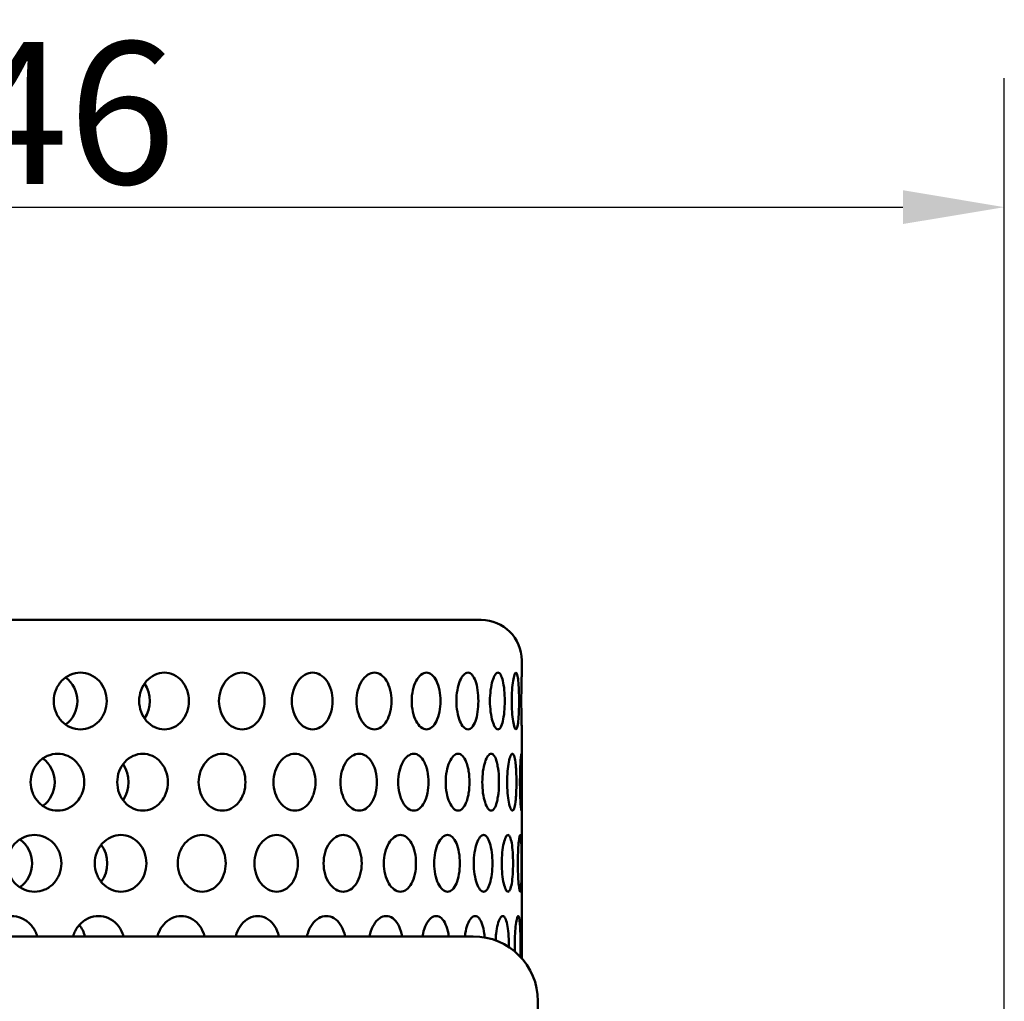
# Model space of a CAD drawing. Units: millimetres. Extents: x 0 to 2100, y 0 to 1485.
# Drawn here: x 526 to 647, y 1176 to 1297 of the extents above; entities that cross this region are included whole.
import ezdxf

# ---------------------------------------------------------------- set-up
doc = ezdxf.new("R2010")
doc.units = ezdxf.units.MM
doc.header["$LTSCALE"] = 5
doc.layers.add('Dimension (ISO)', color=7, linetype='Continuous', lineweight=25)
doc.layers.add('Visible (ISO)', color=7, linetype='Continuous', lineweight=50)
doc.styles.add('Note Text (ISO)', font='tahoma.ttf')
doc.dimstyles.new('Default (ISO)', dxfattribs={"dimscale": 5, "dimtxt": 3.5, "dimasz": 2.5, "dimexe": 3.175, "dimexo": 0.5, "dimgap": 0.5, "dimtad": 1, "dimtoh": 1, "dimrnd": 1e-08, "dimzin": 0, "dimtxsty": 'Note Text (ISO)', "dimcen": 0.09, "dimdle": 8, "dimclrd": 256, "dimclre": 256, "dimclrt": 256, "dimadec": 1, "dimazin": 0, "dimtfac": 0.8, "dimtmove": 0, "dimatfit": 3, "dimfxl": 0, "dimtolj": 1, "dimtzin": 0, "dimlwd": -1, "dimlwe": -1, "dimarcsym": 0})

# ---------------------------------------------------------------- blocks, each defined once
blk = doc.blocks.new('*D6')
at = {"layer": 'Defpoints', "color": 0, "transparency": 16777216}
for p in [(647.28, 1273.83), (647.28, 1155.97), (400.78, 907.97)]:
    blk.add_point(p, dxfattribs=at)
at = {"layer": 'Dimension (ISO)', "transparency": 16777216}
for p, q in [((400.78, 910.47), (400.78, 1289.71)), ((647.28, 1158.47), (647.28, 1289.71)), ((413.28, 1273.83), (634.78, 1273.83))]:
    blk.add_line(p, q, dxfattribs=at)
for points in [[(413.28, 1275.92), (413.28, 1271.75), (400.78, 1273.83)], [(634.78, 1275.92), (634.78, 1271.75), (647.28, 1273.83)]]:
    blk.add_solid(points, dxfattribs=at)
at = {"layer": 'Dimension (ISO)', "transparency": 16777216, "insert": (505.36, 1285.45), "char_height": 17.5, "attachment_point": 4, "style": 'Note Text (ISO)'}
blk.add_mtext('\\A1;246', dxfattribs=at)

msp = doc.modelspace()

# ---------------------------------------------------------------- linework, layer by layer
at = {"layer": 'Visible (ISO)'}
for p, q in [((421.78, 1222.97), (582.78, 1222.97)), ((587.78, 1216.45), (587.78, 1217.97)), ((587.78, 1205.29), (587.78, 1209.49)), ((587.78, 1185.1), (587.78, 1200.65)), ((581.23, 1183.97), (423.33, 1183.97)), ((581.23, 1183.97), (581.78, 1183.97)), ((589.78, 1165.97), (589.78, 1175.97))]:
    msp.add_line(p, q, dxfattribs=at)
for centre, radius in [((582.78, 1217.97), 5), ((581.78, 1175.97), 8)]:
    msp.add_arc(centre, radius, 0, 90, dxfattribs=at)
for centre, ratio, start_param, end_param in [((529.73, 1212.97), 0.93157, 0.589915, 2.551677), ((538.86, 1212.97), 0.8748, 0.907001, 2.234592), ((526.94, 1202.97), 0.93157, 0.581905, 2.559688), ((536.24, 1202.97), 0.8748, 0.888366, 2.253227), ((524.14, 1192.97), 0.93157, 0.567157, 2.574435), ((533.61, 1192.97), 0.8748, 0.857926, 2.283667), ((530.99, 1182.97), 0.8748, 1.860548, 2.324516)]:
    msp.add_ellipse(centre, major_axis=(0, -3.5), ratio=ratio, start_param=start_param, end_param=end_param, dxfattribs=at)
for points, knots in [([(533.37, 1209.47), (532.96, 1209.47), (532.52, 1209.56), (531.71, 1209.91), (531.34, 1210.18), (530.76, 1210.81), (530.5, 1211.2), (530.16, 1212.06), (530.08, 1212.53), (530.08, 1212.97), (530.08, 1213.41), (530.16, 1213.88), (530.5, 1214.74), (530.76, 1215.13), (531.34, 1215.75), (531.71, 1216.02), (532.52, 1216.38), (532.96, 1216.47), (533.37, 1216.47)], [1.582274, 1.582274, 1.582274, 1.582274, 1.71413, 1.71413, 1.845986, 1.845986, 1.977842, 1.977842, 2.109698, 2.109698, 2.109698, 2.241554, 2.241554, 2.373411, 2.373411, 2.505267, 2.505267, 2.637123, 2.637123, 2.637123, 2.637123]), ([(533.37, 1216.47), (533.78, 1216.47), (534.21, 1216.38), (535.01, 1216.02), (535.37, 1215.75), (535.95, 1215.13), (536.19, 1214.74), (536.52, 1213.88), (536.6, 1213.41), (536.6, 1212.53), (536.52, 1212.06), (536.19, 1211.2), (535.95, 1210.81), (535.37, 1210.18), (535.01, 1209.91), (534.21, 1209.56), (533.78, 1209.47), (533.37, 1209.47)], [0.527425, 0.527425, 0.527425, 0.527425, 0.659281, 0.659281, 0.791137, 0.791137, 0.922993, 0.922993, 1.054849, 1.054849, 1.186705, 1.186705, 1.318561, 1.318561, 1.450418, 1.450418, 1.582274, 1.582274, 1.582274, 1.582274]), ([(543.71, 1209.47), (543.32, 1209.47), (542.91, 1209.56), (542.15, 1209.91), (541.8, 1210.18), (541.25, 1210.81), (541.01, 1211.2), (540.69, 1212.06), (540.61, 1212.53), (540.61, 1212.97), (540.61, 1213.41), (540.69, 1213.88), (541.01, 1214.74), (541.25, 1215.13), (541.8, 1215.75), (542.15, 1216.02), (542.91, 1216.38), (543.32, 1216.47), (543.71, 1216.47)], [1.582274, 1.582274, 1.582274, 1.582274, 1.71413, 1.71413, 1.845986, 1.845986, 1.977842, 1.977842, 2.109698, 2.109698, 2.109698, 2.241554, 2.241554, 2.373411, 2.373411, 2.505267, 2.505267, 2.637123, 2.637123, 2.637123, 2.637123]), ([(543.71, 1216.47), (544.09, 1216.47), (544.5, 1216.38), (545.25, 1216.02), (545.59, 1215.75), (546.12, 1215.13), (546.35, 1214.74), (546.66, 1213.88), (546.73, 1213.41), (546.73, 1212.53), (546.66, 1212.06), (546.35, 1211.2), (546.12, 1210.81), (545.59, 1210.18), (545.25, 1209.91), (544.5, 1209.56), (544.09, 1209.47), (543.71, 1209.47)], [0.527425, 0.527425, 0.527425, 0.527425, 0.659281, 0.659281, 0.791137, 0.791137, 0.922993, 0.922993, 1.054849, 1.054849, 1.186705, 1.186705, 1.318561, 1.318561, 1.450418, 1.450418, 1.582274, 1.582274, 1.582274, 1.582274]), ([(553.3, 1209.47), (552.95, 1209.47), (552.57, 1209.56), (551.87, 1209.91), (551.55, 1210.18), (551.04, 1210.81), (550.82, 1211.2), (550.53, 1212.06), (550.45, 1212.53), (550.45, 1212.97), (550.45, 1213.41), (550.53, 1213.88), (550.82, 1214.74), (551.04, 1215.13), (551.55, 1215.75), (551.87, 1216.02), (552.57, 1216.38), (552.95, 1216.47), (553.3, 1216.47)], [1.582274, 1.582274, 1.582274, 1.582274, 1.71413, 1.71413, 1.845986, 1.845986, 1.977842, 1.977842, 2.109698, 2.109698, 2.109698, 2.241554, 2.241554, 2.373411, 2.373411, 2.505267, 2.505267, 2.637123, 2.637123, 2.637123, 2.637123]), ([(553.3, 1216.47), (553.66, 1216.47), (554.03, 1216.38), (554.72, 1216.02), (555.03, 1215.75), (555.51, 1215.13), (555.72, 1214.74), (556, 1213.88), (556.07, 1213.41), (556.07, 1212.53), (556, 1212.06), (555.72, 1211.2), (555.51, 1210.81), (555.03, 1210.18), (554.72, 1209.91), (554.03, 1209.56), (553.66, 1209.47), (553.3, 1209.47)], [0.527425, 0.527425, 0.527425, 0.527425, 0.659281, 0.659281, 0.791137, 0.791137, 0.922993, 0.922993, 1.054849, 1.054849, 1.186705, 1.186705, 1.318561, 1.318561, 1.450418, 1.450418, 1.582274, 1.582274, 1.582274, 1.582274]), ([(561.99, 1209.47), (561.68, 1209.47), (561.34, 1209.56), (560.71, 1209.91), (560.43, 1210.18), (559.97, 1210.81), (559.77, 1211.2), (559.5, 1212.06), (559.44, 1212.53), (559.44, 1212.97), (559.44, 1213.41), (559.5, 1213.88), (559.77, 1214.74), (559.97, 1215.13), (560.43, 1215.75), (560.71, 1216.02), (561.34, 1216.38), (561.68, 1216.47), (561.99, 1216.47)], [1.582274, 1.582274, 1.582274, 1.582274, 1.71413, 1.71413, 1.845986, 1.845986, 1.977842, 1.977842, 2.109698, 2.109698, 2.109698, 2.241554, 2.241554, 2.373411, 2.373411, 2.505267, 2.505267, 2.637123, 2.637123, 2.637123, 2.637123]), ([(561.99, 1216.47), (562.31, 1216.47), (562.64, 1216.38), (563.25, 1216.02), (563.52, 1215.75), (563.96, 1215.13), (564.14, 1214.74), (564.39, 1213.88), (564.45, 1213.41), (564.45, 1212.53), (564.39, 1212.06), (564.14, 1211.2), (563.96, 1210.81), (563.52, 1210.18), (563.25, 1209.91), (562.64, 1209.56), (562.31, 1209.47), (561.99, 1209.47)], [0.527425, 0.527425, 0.527425, 0.527425, 0.659281, 0.659281, 0.791137, 0.791137, 0.922993, 0.922993, 1.054849, 1.054849, 1.186705, 1.186705, 1.318561, 1.318561, 1.450418, 1.450418, 1.582274, 1.582274, 1.582274, 1.582274]), ([(569.62, 1209.47), (569.35, 1209.47), (569.05, 1209.56), (568.51, 1209.91), (568.26, 1210.18), (567.87, 1210.81), (567.69, 1211.2), (567.46, 1212.06), (567.4, 1212.53), (567.4, 1212.97), (567.4, 1213.41), (567.46, 1213.88), (567.69, 1214.74), (567.87, 1215.13), (568.26, 1215.75), (568.51, 1216.02), (569.05, 1216.38), (569.35, 1216.47), (569.62, 1216.47)], [1.582274, 1.582274, 1.582274, 1.582274, 1.71413, 1.71413, 1.845986, 1.845986, 1.977842, 1.977842, 2.109698, 2.109698, 2.109698, 2.241554, 2.241554, 2.373411, 2.373411, 2.505267, 2.505267, 2.637123, 2.637123, 2.637123, 2.637123]), ([(569.62, 1216.47), (569.89, 1216.47), (570.17, 1216.38), (570.7, 1216.02), (570.93, 1215.75), (571.3, 1215.13), (571.46, 1214.74), (571.67, 1213.88), (571.72, 1213.41), (571.72, 1212.53), (571.67, 1212.06), (571.46, 1211.2), (571.3, 1210.81), (570.93, 1210.18), (570.7, 1209.91), (570.17, 1209.56), (569.89, 1209.47), (569.62, 1209.47)], [0.527425, 0.527425, 0.527425, 0.527425, 0.659281, 0.659281, 0.791137, 0.791137, 0.922993, 0.922993, 1.054849, 1.054849, 1.186705, 1.186705, 1.318561, 1.318561, 1.450418, 1.450418, 1.582274, 1.582274, 1.582274, 1.582274]), ([(576.04, 1209.47), (575.82, 1209.47), (575.58, 1209.56), (575.13, 1209.91), (574.92, 1210.18), (574.59, 1210.81), (574.45, 1211.2), (574.26, 1212.06), (574.21, 1212.53), (574.21, 1212.97), (574.21, 1213.41), (574.26, 1213.88), (574.45, 1214.74), (574.59, 1215.13), (574.92, 1215.75), (575.13, 1216.02), (575.58, 1216.38), (575.82, 1216.47), (576.04, 1216.47)], [1.582274, 1.582274, 1.582274, 1.582274, 1.71413, 1.71413, 1.845986, 1.845986, 1.977842, 1.977842, 2.109698, 2.109698, 2.109698, 2.241554, 2.241554, 2.373411, 2.373411, 2.505267, 2.505267, 2.637123, 2.637123, 2.637123, 2.637123]), ([(576.04, 1216.47), (576.26, 1216.47), (576.5, 1216.38), (576.92, 1216.02), (577.11, 1215.75), (577.41, 1215.13), (577.54, 1214.74), (577.71, 1213.88), (577.75, 1213.41), (577.75, 1212.53), (577.71, 1212.06), (577.54, 1211.2), (577.41, 1210.81), (577.11, 1210.18), (576.92, 1209.91), (576.5, 1209.56), (576.26, 1209.47), (576.04, 1209.47)], [0.527425, 0.527425, 0.527425, 0.527425, 0.659281, 0.659281, 0.791137, 0.791137, 0.922993, 0.922993, 1.054849, 1.054849, 1.186705, 1.186705, 1.318561, 1.318561, 1.450418, 1.450418, 1.582274, 1.582274, 1.582274, 1.582274]), ([(581.15, 1209.47), (580.98, 1209.47), (580.79, 1209.56), (580.45, 1209.91), (580.28, 1210.18), (580.03, 1210.81), (579.92, 1211.2), (579.76, 1212.06), (579.73, 1212.53), (579.73, 1212.97), (579.73, 1213.41), (579.76, 1213.88), (579.92, 1214.74), (580.03, 1215.13), (580.28, 1215.75), (580.45, 1216.02), (580.79, 1216.38), (580.98, 1216.47), (581.15, 1216.47)], [1.582274, 1.582274, 1.582274, 1.582274, 1.71413, 1.71413, 1.845986, 1.845986, 1.977842, 1.977842, 2.109698, 2.109698, 2.109698, 2.241554, 2.241554, 2.373411, 2.373411, 2.505267, 2.505267, 2.637123, 2.637123, 2.637123, 2.637123]), ([(581.15, 1216.47), (581.32, 1216.47), (581.49, 1216.38), (581.81, 1216.02), (581.96, 1215.75), (582.18, 1215.13), (582.28, 1214.74), (582.4, 1213.88), (582.43, 1213.41), (582.43, 1212.53), (582.4, 1212.06), (582.28, 1211.2), (582.18, 1210.81), (581.96, 1210.18), (581.81, 1209.91), (581.49, 1209.56), (581.32, 1209.47), (581.15, 1209.47)], [0.527425, 0.527425, 0.527425, 0.527425, 0.659281, 0.659281, 0.791137, 0.791137, 0.922993, 0.922993, 1.054849, 1.054849, 1.186705, 1.186705, 1.318561, 1.318561, 1.450418, 1.450418, 1.582274, 1.582274, 1.582274, 1.582274]), ([(584.84, 1209.47), (584.73, 1209.47), (584.6, 1209.56), (584.37, 1209.91), (584.26, 1210.18), (584.08, 1210.81), (584, 1211.2), (583.89, 1212.06), (583.86, 1212.53), (583.86, 1212.97), (583.86, 1213.41), (583.89, 1213.88), (584, 1214.74), (584.08, 1215.13), (584.26, 1215.75), (584.37, 1216.02), (584.6, 1216.38), (584.73, 1216.47), (584.84, 1216.47)], [1.582274, 1.582274, 1.582274, 1.582274, 1.71413, 1.71413, 1.845986, 1.845986, 1.977842, 1.977842, 2.109698, 2.109698, 2.109698, 2.241554, 2.241554, 2.373411, 2.373411, 2.505267, 2.505267, 2.637123, 2.637123, 2.637123, 2.637123]), ([(584.84, 1216.47), (584.96, 1216.47), (585.08, 1216.38), (585.29, 1216.02), (585.38, 1215.75), (585.52, 1215.13), (585.59, 1214.74), (585.66, 1213.88), (585.68, 1213.41), (585.68, 1212.53), (585.66, 1212.06), (585.59, 1211.2), (585.52, 1210.81), (585.38, 1210.18), (585.29, 1209.91), (585.08, 1209.56), (584.96, 1209.47), (584.84, 1209.47)], [0.527425, 0.527425, 0.527425, 0.527425, 0.659281, 0.659281, 0.791137, 0.791137, 0.922993, 0.922993, 1.054849, 1.054849, 1.186705, 1.186705, 1.318561, 1.318561, 1.450418, 1.450418, 1.582274, 1.582274, 1.582274, 1.582274]), ([(587.07, 1209.47), (587.01, 1209.47), (586.95, 1209.56), (586.82, 1209.91), (586.76, 1210.18), (586.67, 1210.81), (586.62, 1211.2), (586.56, 1212.06), (586.55, 1212.53), (586.55, 1212.97), (586.55, 1213.41), (586.56, 1213.88), (586.62, 1214.74), (586.67, 1215.13), (586.76, 1215.75), (586.82, 1216.02), (586.95, 1216.38), (587.01, 1216.47), (587.07, 1216.47)], [1.582274, 1.582274, 1.582274, 1.582274, 1.71413, 1.71413, 1.845986, 1.845986, 1.977842, 1.977842, 2.109698, 2.109698, 2.109698, 2.241554, 2.241554, 2.373411, 2.373411, 2.505267, 2.505267, 2.637123, 2.637123, 2.637123, 2.637123]), ([(587.07, 1216.47), (587.13, 1216.47), (587.18, 1216.38), (587.28, 1216.02), (587.32, 1215.75), (587.38, 1215.13), (587.41, 1214.74), (587.44, 1213.88), (587.45, 1213.41), (587.45, 1212.53), (587.44, 1212.06), (587.41, 1211.2), (587.38, 1210.81), (587.32, 1210.18), (587.28, 1209.91), (587.18, 1209.56), (587.13, 1209.47), (587.07, 1209.47)], [0.527425, 0.527425, 0.527425, 0.527425, 0.659281, 0.659281, 0.791137, 0.791137, 0.922993, 0.922993, 1.054849, 1.054849, 1.186705, 1.186705, 1.318561, 1.318561, 1.450418, 1.450418, 1.582274, 1.582274, 1.582274, 1.582274]), ([(587.78, 1209.49), (587.78, 1209.53), (587.78, 1209.61), (587.77, 1209.91), (587.76, 1210.18), (587.75, 1210.81), (587.74, 1211.2), (587.73, 1212.06), (587.72, 1212.53), (587.72, 1212.97), (587.72, 1213.41), (587.73, 1213.88), (587.74, 1214.74), (587.75, 1215.13), (587.76, 1215.75), (587.77, 1216.02), (587.78, 1216.33), (587.78, 1216.41), (587.78, 1216.45)], [1.6198097, 1.6198097, 1.6198097, 1.6198097, 1.7141299, 1.7141299, 1.845986, 1.845986, 1.9778422, 1.9778422, 2.1096983, 2.1096983, 2.1096983, 2.2415545, 2.2415545, 2.3734106, 2.3734106, 2.5052668, 2.5052668, 2.599587, 2.599587, 2.599587, 2.599587]), ([(533.37, 1201.17), (533.23, 1200.92), (533.06, 1200.69), (532.59, 1200.18), (532.22, 1199.91), (531.41, 1199.56), (530.97, 1199.47), (530.14, 1199.47), (529.69, 1199.56), (528.87, 1199.91), (528.5, 1200.18), (527.91, 1200.81), (527.65, 1201.2), (527.31, 1202.06), (527.22, 1202.53), (527.22, 1202.97), (527.22, 1203.41), (527.31, 1203.88), (527.65, 1204.74), (527.91, 1205.13), (528.5, 1205.75), (528.87, 1206.02), (529.69, 1206.38), (530.14, 1206.47), (530.97, 1206.47), (531.41, 1206.38), (532.22, 1206.02), (532.59, 1205.75), (533.06, 1205.25), (533.23, 1205.02), (533.37, 1204.77)], [1.23603, 1.23603, 1.23603, 1.23603, 1.318864, 1.318864, 1.450732, 1.450732, 1.5826, 1.5826, 1.714616, 1.714616, 1.846631, 1.846631, 1.97849, 1.97849, 2.11035, 2.11035, 2.11035, 2.242209, 2.242209, 2.374068, 2.374068, 2.506084, 2.506084, 2.638099, 2.638099, 2.769967, 2.769967, 2.901835, 2.901835, 2.98467, 2.98467, 2.98467, 2.98467]), ([(543.71, 1201.17), (543.57, 1200.92), (543.42, 1200.69), (542.97, 1200.18), (542.63, 1199.91), (541.86, 1199.56), (541.45, 1199.47), (540.66, 1199.47), (540.24, 1199.56), (539.47, 1199.91), (539.11, 1200.18), (538.55, 1200.81), (538.3, 1201.2), (537.98, 1202.06), (537.9, 1202.53), (537.9, 1202.97), (537.9, 1203.41), (537.98, 1203.88), (538.3, 1204.74), (538.55, 1205.13), (539.11, 1205.75), (539.47, 1206.02), (540.24, 1206.38), (540.66, 1206.47), (541.45, 1206.47), (541.86, 1206.38), (542.63, 1206.02), (542.97, 1205.75), (543.42, 1205.25), (543.57, 1205.02), (543.71, 1204.77)], [1.23603, 1.23603, 1.23603, 1.23603, 1.318864, 1.318864, 1.450732, 1.450732, 1.5826, 1.5826, 1.714616, 1.714616, 1.846631, 1.846631, 1.97849, 1.97849, 2.11035, 2.11035, 2.11035, 2.242209, 2.242209, 2.374068, 2.374068, 2.506084, 2.506084, 2.638099, 2.638099, 2.769967, 2.769967, 2.901835, 2.901835, 2.98467, 2.98467, 2.98467, 2.98467]), ([(553.3, 1201.17), (553.18, 1200.92), (553.04, 1200.69), (552.63, 1200.18), (552.31, 1199.91), (551.61, 1199.56), (551.23, 1199.47), (550.5, 1199.47), (550.12, 1199.56), (549.4, 1199.91), (549.07, 1200.18), (548.55, 1200.81), (548.32, 1201.2), (548.02, 1202.06), (547.94, 1202.53), (547.94, 1202.97), (547.94, 1203.41), (548.02, 1203.88), (548.32, 1204.74), (548.55, 1205.13), (549.07, 1205.75), (549.4, 1206.02), (550.12, 1206.38), (550.5, 1206.47), (551.23, 1206.47), (551.61, 1206.38), (552.31, 1206.02), (552.63, 1205.75), (553.04, 1205.25), (553.18, 1205.02), (553.3, 1204.77)], [1.23603, 1.23603, 1.23603, 1.23603, 1.318864, 1.318864, 1.450732, 1.450732, 1.5826, 1.5826, 1.714616, 1.714616, 1.846631, 1.846631, 1.97849, 1.97849, 2.11035, 2.11035, 2.11035, 2.242209, 2.242209, 2.374068, 2.374068, 2.506084, 2.506084, 2.638099, 2.638099, 2.769967, 2.769967, 2.901835, 2.901835, 2.98467, 2.98467, 2.98467, 2.98467]), ([(561.99, 1201.17), (561.89, 1200.92), (561.76, 1200.69), (561.39, 1200.18), (561.11, 1199.91), (560.48, 1199.56), (560.14, 1199.47), (559.48, 1199.47), (559.13, 1199.56), (558.49, 1199.91), (558.19, 1200.18), (557.72, 1200.81), (557.51, 1201.2), (557.24, 1202.06), (557.17, 1202.53), (557.17, 1202.97), (557.17, 1203.41), (557.24, 1203.88), (557.51, 1204.74), (557.72, 1205.13), (558.19, 1205.75), (558.49, 1206.02), (559.13, 1206.38), (559.48, 1206.47), (560.14, 1206.47), (560.48, 1206.38), (561.11, 1206.02), (561.39, 1205.75), (561.76, 1205.25), (561.89, 1205.02), (561.99, 1204.77)], [1.23603, 1.23603, 1.23603, 1.23603, 1.318864, 1.318864, 1.450732, 1.450732, 1.5826, 1.5826, 1.714616, 1.714616, 1.846631, 1.846631, 1.97849, 1.97849, 2.11035, 2.11035, 2.11035, 2.242209, 2.242209, 2.374068, 2.374068, 2.506084, 2.506084, 2.638099, 2.638099, 2.769967, 2.769967, 2.901835, 2.901835, 2.98467, 2.98467, 2.98467, 2.98467]), ([(569.62, 1201.17), (569.53, 1200.92), (569.41, 1200.69), (569.1, 1200.18), (568.85, 1199.91), (568.31, 1199.56), (568.01, 1199.47), (567.44, 1199.47), (567.14, 1199.56), (566.57, 1199.91), (566.31, 1200.18), (565.9, 1200.81), (565.72, 1201.2), (565.48, 1202.06), (565.42, 1202.53), (565.42, 1202.97), (565.42, 1203.41), (565.48, 1203.88), (565.72, 1204.74), (565.9, 1205.13), (566.31, 1205.75), (566.57, 1206.02), (567.14, 1206.38), (567.44, 1206.47), (568.01, 1206.47), (568.31, 1206.38), (568.85, 1206.02), (569.1, 1205.75), (569.41, 1205.25), (569.53, 1205.02), (569.62, 1204.77)], [1.23603, 1.23603, 1.23603, 1.23603, 1.318864, 1.318864, 1.450732, 1.450732, 1.5826, 1.5826, 1.714616, 1.714616, 1.846631, 1.846631, 1.97849, 1.97849, 2.11035, 2.11035, 2.11035, 2.242209, 2.242209, 2.374068, 2.374068, 2.506084, 2.506084, 2.638099, 2.638099, 2.769967, 2.769967, 2.901835, 2.901835, 2.98467, 2.98467, 2.98467, 2.98467]), ([(576.04, 1201.17), (575.96, 1200.92), (575.87, 1200.69), (575.61, 1200.18), (575.41, 1199.91), (574.96, 1199.56), (574.71, 1199.47), (574.24, 1199.47), (573.99, 1199.56), (573.51, 1199.91), (573.29, 1200.18), (572.94, 1200.81), (572.79, 1201.2), (572.59, 1202.06), (572.54, 1202.53), (572.54, 1202.97), (572.54, 1203.41), (572.59, 1203.88), (572.79, 1204.74), (572.94, 1205.13), (573.29, 1205.75), (573.51, 1206.02), (573.99, 1206.38), (574.24, 1206.47), (574.71, 1206.47), (574.96, 1206.38), (575.41, 1206.02), (575.61, 1205.75), (575.87, 1205.25), (575.96, 1205.02), (576.04, 1204.77)], [1.23603, 1.23603, 1.23603, 1.23603, 1.318864, 1.318864, 1.450732, 1.450732, 1.5826, 1.5826, 1.714616, 1.714616, 1.846631, 1.846631, 1.97849, 1.97849, 2.11035, 2.11035, 2.11035, 2.242255, 2.242255, 2.374161, 2.374161, 2.50613, 2.50613, 2.638099, 2.638099, 2.769971, 2.769971, 2.901843, 2.901843, 2.98467, 2.98467, 2.98467, 2.98467]), ([(581.15, 1201.17), (581.09, 1200.92), (581.02, 1200.69), (580.82, 1200.18), (580.66, 1199.91), (580.31, 1199.56), (580.12, 1199.47), (579.75, 1199.47), (579.55, 1199.56), (579.18, 1199.91), (579.01, 1200.18), (578.73, 1200.81), (578.61, 1201.2), (578.45, 1202.06), (578.41, 1202.53), (578.41, 1202.97), (578.41, 1203.41), (578.45, 1203.88), (578.61, 1204.74), (578.73, 1205.13), (579.01, 1205.75), (579.18, 1206.02), (579.55, 1206.38), (579.75, 1206.47), (580.12, 1206.47), (580.31, 1206.38), (580.66, 1206.02), (580.82, 1205.75), (581.02, 1205.25), (581.09, 1205.02), (581.15, 1204.77)], [1.23603, 1.23603, 1.23603, 1.23603, 1.318864, 1.318864, 1.450732, 1.450732, 1.5826, 1.5826, 1.714616, 1.714616, 1.846631, 1.846631, 1.97849, 1.97849, 2.11035, 2.11035, 2.11035, 2.242209, 2.242209, 2.374068, 2.374068, 2.506084, 2.506084, 2.638099, 2.638099, 2.769967, 2.769967, 2.901835, 2.901835, 2.98467, 2.98467, 2.98467, 2.98467]), ([(584.84, 1201.17), (584.8, 1200.92), (584.76, 1200.69), (584.62, 1200.18), (584.52, 1199.91), (584.28, 1199.56), (584.14, 1199.47), (583.88, 1199.47), (583.74, 1199.56), (583.48, 1199.91), (583.35, 1200.18), (583.15, 1200.81), (583.06, 1201.2), (582.94, 1202.06), (582.92, 1202.53), (582.92, 1202.97), (582.92, 1203.41), (582.94, 1203.88), (583.06, 1204.74), (583.15, 1205.13), (583.35, 1205.75), (583.48, 1206.02), (583.74, 1206.38), (583.88, 1206.47), (584.14, 1206.47), (584.28, 1206.38), (584.52, 1206.02), (584.62, 1205.75), (584.76, 1205.25), (584.8, 1205.02), (584.84, 1204.77)], [1.23603, 1.23603, 1.23603, 1.23603, 1.318864, 1.318864, 1.450732, 1.450732, 1.5826, 1.5826, 1.714616, 1.714616, 1.846631, 1.846631, 1.97849, 1.97849, 2.11035, 2.11035, 2.11035, 2.242209, 2.242209, 2.374068, 2.374068, 2.506084, 2.506084, 2.638099, 2.638099, 2.769967, 2.769967, 2.901835, 2.901835, 2.98467, 2.98467, 2.98467, 2.98467]), ([(587.07, 1201.17), (587.05, 1200.92), (587.03, 1200.69), (586.96, 1200.18), (586.9, 1199.91), (586.77, 1199.56), (586.7, 1199.47), (586.56, 1199.47), (586.48, 1199.56), (586.32, 1199.91), (586.25, 1200.18), (586.13, 1200.81), (586.08, 1201.2), (586, 1202.06), (585.99, 1202.53), (585.99, 1202.97), (585.99, 1203.41), (586, 1203.88), (586.08, 1204.74), (586.13, 1205.13), (586.25, 1205.75), (586.32, 1206.02), (586.48, 1206.38), (586.56, 1206.47), (586.7, 1206.47), (586.77, 1206.38), (586.9, 1206.02), (586.96, 1205.75), (587.03, 1205.25), (587.05, 1205.02), (587.07, 1204.77)], [1.23603, 1.23603, 1.23603, 1.23603, 1.318864, 1.318864, 1.450732, 1.450732, 1.5826, 1.5826, 1.714616, 1.714616, 1.846631, 1.846631, 1.97849, 1.97849, 2.11035, 2.11035, 2.11035, 2.242209, 2.242209, 2.374068, 2.374068, 2.506084, 2.506084, 2.638099, 2.638099, 2.769967, 2.769967, 2.901835, 2.901835, 2.98467, 2.98467, 2.98467, 2.98467]), ([(587.78, 1201.17), (587.78, 1200.92), (587.78, 1200.69), (587.78, 1200.18), (587.78, 1199.91), (587.77, 1199.56), (587.76, 1199.47), (587.73, 1199.47), (587.71, 1199.56), (587.67, 1199.91), (587.65, 1200.18), (587.61, 1200.81), (587.59, 1201.2), (587.57, 1202.06), (587.56, 1202.53), (587.56, 1202.97), (587.56, 1203.41), (587.57, 1203.88), (587.59, 1204.74), (587.61, 1205.13), (587.65, 1205.75), (587.67, 1206.02), (587.71, 1206.38), (587.73, 1206.47), (587.76, 1206.47), (587.77, 1206.38), (587.78, 1206.02), (587.78, 1205.75), (587.78, 1205.25), (587.78, 1205.02), (587.78, 1204.77)], [1.23603, 1.23603, 1.23603, 1.23603, 1.318864, 1.318864, 1.450732, 1.450732, 1.5826, 1.5826, 1.714616, 1.714616, 1.846631, 1.846631, 1.97849, 1.97849, 2.11035, 2.11035, 2.11035, 2.242209, 2.242209, 2.374068, 2.374068, 2.506084, 2.506084, 2.638099, 2.638099, 2.769967, 2.769967, 2.901835, 2.901835, 2.98467, 2.98467, 2.98467, 2.98467]), ([(533.37, 1204.77), (533.45, 1204.62), (533.52, 1204.47), (533.75, 1203.88), (533.83, 1203.41), (533.83, 1202.53), (533.75, 1202.06), (533.52, 1201.47), (533.45, 1201.31), (533.37, 1201.17)], [0.8743202, 0.8743202, 0.8743202, 0.8743202, 0.9233303, 0.9233303, 1.0551749, 1.0551749, 1.1870195, 1.1870195, 1.2360296, 1.2360296, 1.2360296, 1.2360296]), ([(543.71, 1204.77), (543.78, 1204.62), (543.85, 1204.47), (544.07, 1203.88), (544.14, 1203.41), (544.14, 1202.53), (544.07, 1202.06), (543.85, 1201.47), (543.78, 1201.31), (543.71, 1201.17)], [0.8743202, 0.8743202, 0.8743202, 0.8743202, 0.9233303, 0.9233303, 1.0551749, 1.0551749, 1.1870195, 1.1870195, 1.2360296, 1.2360296, 1.2360296, 1.2360296]), ([(553.3, 1204.77), (553.38, 1204.62), (553.44, 1204.47), (553.64, 1203.88), (553.71, 1203.41), (553.71, 1202.53), (553.64, 1202.06), (553.44, 1201.47), (553.38, 1201.31), (553.3, 1201.17)], [0.8743202, 0.8743202, 0.8743202, 0.8743202, 0.9233303, 0.9233303, 1.0551749, 1.0551749, 1.1870195, 1.1870195, 1.2360296, 1.2360296, 1.2360296, 1.2360296]), ([(561.99, 1204.77), (562.06, 1204.62), (562.11, 1204.47), (562.29, 1203.88), (562.35, 1203.41), (562.35, 1202.53), (562.29, 1202.06), (562.11, 1201.47), (562.06, 1201.31), (561.99, 1201.17)], [0.8743202, 0.8743202, 0.8743202, 0.8743202, 0.9233303, 0.9233303, 1.0551749, 1.0551749, 1.1870195, 1.1870195, 1.2360296, 1.2360296, 1.2360296, 1.2360296]), ([(569.62, 1204.77), (569.67, 1204.62), (569.72, 1204.47), (569.87, 1203.88), (569.92, 1203.41), (569.92, 1202.53), (569.87, 1202.06), (569.72, 1201.47), (569.67, 1201.31), (569.62, 1201.17)], [0.8743202, 0.8743202, 0.8743202, 0.8743202, 0.9233303, 0.9233303, 1.0551749, 1.0551749, 1.1870195, 1.1870195, 1.2360296, 1.2360296, 1.2360296, 1.2360296]), ([(576.04, 1204.77), (576.08, 1204.62), (576.12, 1204.47), (576.25, 1203.88), (576.29, 1203.41), (576.29, 1202.53), (576.25, 1202.06), (576.12, 1201.47), (576.08, 1201.31), (576.04, 1201.17)], [0.8743205, 0.8743205, 0.8743205, 0.8743205, 0.9233339, 0.9233339, 1.0551749, 1.0551749, 1.1870195, 1.1870195, 1.2360296, 1.2360296, 1.2360296, 1.2360296]), ([(581.15, 1204.77), (581.18, 1204.62), (581.21, 1204.47), (581.3, 1203.88), (581.34, 1203.41), (581.34, 1202.53), (581.3, 1202.06), (581.21, 1201.47), (581.18, 1201.31), (581.15, 1201.17)], [0.8743202, 0.8743202, 0.8743202, 0.8743202, 0.9233303, 0.9233303, 1.0551749, 1.0551749, 1.1870195, 1.1870195, 1.2360296, 1.2360296, 1.2360296, 1.2360296]), ([(584.84, 1204.77), (584.87, 1204.62), (584.89, 1204.47), (584.95, 1203.88), (584.97, 1203.41), (584.97, 1202.53), (584.95, 1202.06), (584.89, 1201.47), (584.87, 1201.31), (584.84, 1201.17)], [0.8743202, 0.8743202, 0.8743202, 0.8743202, 0.9233303, 0.9233303, 1.0551749, 1.0551749, 1.1870195, 1.1870195, 1.2360296, 1.2360296, 1.2360296, 1.2360296]), ([(587.07, 1204.77), (587.08, 1204.62), (587.09, 1204.47), (587.12, 1203.88), (587.13, 1203.41), (587.13, 1202.53), (587.12, 1202.06), (587.09, 1201.47), (587.08, 1201.31), (587.07, 1201.17)], [0.8743202, 0.8743202, 0.8743202, 0.8743202, 0.9233303, 0.9233303, 1.0551749, 1.0551749, 1.1870195, 1.1870195, 1.2360296, 1.2360296, 1.2360296, 1.2360296]), ([(587.78, 1204.77), (587.78, 1204.62), (587.78, 1204.47), (587.78, 1203.88), (587.78, 1203.41), (587.78, 1202.53), (587.78, 1202.06), (587.78, 1201.47), (587.78, 1201.31), (587.78, 1201.17)], [0.8743202, 0.8743202, 0.8743202, 0.8743202, 0.9233303, 0.9233303, 1.0551749, 1.0551749, 1.1870195, 1.1870195, 1.2360296, 1.2360296, 1.2360296, 1.2360296]), ([(524.32, 1192.97), (524.32, 1193.41), (524.41, 1193.88), (524.76, 1194.74), (525.02, 1195.13), (525.62, 1195.75), (526, 1196.02), (526.83, 1196.38), (527.28, 1196.47), (528.12, 1196.47), (528.57, 1196.38), (529.39, 1196.02), (529.76, 1195.75), (530.35, 1195.13), (530.6, 1194.74), (530.94, 1193.88), (531.02, 1193.41), (531.02, 1192.53), (530.94, 1192.06), (530.6, 1191.2), (530.35, 1190.81), (529.76, 1190.18), (529.39, 1189.91), (528.57, 1189.56), (528.12, 1189.47), (527.28, 1189.47), (526.83, 1189.56), (526, 1189.92), (525.62, 1190.18), (525.02, 1190.81), (524.76, 1191.2), (524.41, 1192.06), (524.32, 1192.53), (524.32, 1192.97)], [0, 0, 0, 0, 0.131854, 0.131854, 0.263709, 0.263709, 0.396057, 0.396057, 0.528404, 0.528404, 0.660456, 0.660456, 0.792507, 0.792507, 0.924332, 0.924332, 1.056156, 1.056156, 1.18798, 1.18798, 1.319805, 1.319805, 1.451856, 1.451856, 1.583908, 1.583908, 1.716255, 1.716255, 1.848603, 1.848603, 1.980458, 1.980458, 2.112312, 2.112312, 2.112312, 2.112312]), ([(535.14, 1192.97), (535.14, 1193.41), (535.22, 1193.88), (535.55, 1194.74), (535.8, 1195.13), (536.37, 1195.75), (536.74, 1196.02), (537.53, 1196.38), (537.95, 1196.47), (538.75, 1196.47), (539.18, 1196.38), (539.96, 1196.02), (540.31, 1195.75), (540.86, 1195.13), (541.1, 1194.74), (541.42, 1193.88), (541.5, 1193.41), (541.5, 1192.53), (541.42, 1192.06), (541.1, 1191.2), (540.86, 1190.81), (540.31, 1190.18), (539.96, 1189.91), (539.18, 1189.56), (538.75, 1189.47), (537.95, 1189.47), (537.53, 1189.56), (536.74, 1189.92), (536.37, 1190.18), (535.8, 1190.81), (535.55, 1191.2), (535.22, 1192.06), (535.14, 1192.53), (535.14, 1192.97)], [0, 0, 0, 0, 0.131854, 0.131854, 0.263709, 0.263709, 0.396057, 0.396057, 0.528404, 0.528404, 0.660456, 0.660456, 0.792507, 0.792507, 0.924332, 0.924332, 1.056156, 1.056156, 1.18798, 1.18798, 1.319805, 1.319805, 1.451856, 1.451856, 1.583908, 1.583908, 1.716255, 1.716255, 1.848603, 1.848603, 1.980458, 1.980458, 2.112312, 2.112312, 2.112312, 2.112312]), ([(545.37, 1192.97), (545.37, 1193.41), (545.44, 1193.88), (545.75, 1194.74), (545.98, 1195.13), (546.52, 1195.75), (546.86, 1196.02), (547.59, 1196.38), (547.99, 1196.47), (548.74, 1196.47), (549.13, 1196.38), (549.85, 1196.02), (550.18, 1195.75), (550.69, 1195.13), (550.91, 1194.74), (551.21, 1193.88), (551.28, 1193.41), (551.28, 1192.53), (551.21, 1192.06), (550.91, 1191.2), (550.69, 1190.81), (550.18, 1190.18), (549.85, 1189.91), (549.13, 1189.56), (548.74, 1189.47), (547.99, 1189.47), (547.59, 1189.56), (546.86, 1189.92), (546.52, 1190.18), (545.98, 1190.81), (545.75, 1191.2), (545.44, 1192.06), (545.37, 1192.53), (545.37, 1192.97)], [0, 0, 0, 0, 0.131854, 0.131854, 0.263709, 0.263709, 0.396057, 0.396057, 0.528404, 0.528404, 0.660456, 0.660456, 0.792507, 0.792507, 0.924332, 0.924332, 1.056156, 1.056156, 1.18798, 1.18798, 1.319805, 1.319805, 1.451856, 1.451856, 1.583908, 1.583908, 1.716255, 1.716255, 1.848603, 1.848603, 1.980458, 1.980458, 2.112312, 2.112312, 2.112312, 2.112312]), ([(554.82, 1192.97), (554.82, 1193.41), (554.89, 1193.88), (555.18, 1194.74), (555.39, 1195.13), (555.88, 1195.75), (556.18, 1196.02), (556.85, 1196.38), (557.22, 1196.47), (557.89, 1196.47), (558.24, 1196.38), (558.89, 1196.02), (559.19, 1195.75), (559.65, 1195.13), (559.85, 1194.74), (560.11, 1193.88), (560.18, 1193.41), (560.18, 1192.53), (560.11, 1192.06), (559.85, 1191.2), (559.65, 1190.81), (559.19, 1190.18), (558.89, 1189.91), (558.24, 1189.56), (557.89, 1189.47), (557.22, 1189.47), (556.85, 1189.56), (556.18, 1189.92), (555.88, 1190.18), (555.39, 1190.81), (555.18, 1191.2), (554.89, 1192.06), (554.82, 1192.53), (554.82, 1192.97)], [0, 0, 0, 0, 0.131854, 0.131854, 0.263709, 0.263709, 0.396057, 0.396057, 0.528404, 0.528404, 0.660456, 0.660456, 0.792507, 0.792507, 0.924332, 0.924332, 1.056156, 1.056156, 1.18798, 1.18798, 1.319805, 1.319805, 1.451856, 1.451856, 1.583908, 1.583908, 1.716255, 1.716255, 1.848603, 1.848603, 1.980458, 1.980458, 2.112312, 2.112312, 2.112312, 2.112312]), ([(563.35, 1192.97), (563.35, 1193.41), (563.41, 1193.88), (563.66, 1194.74), (563.85, 1195.13), (564.28, 1195.75), (564.55, 1196.02), (565.14, 1196.38), (565.46, 1196.47), (566.05, 1196.47), (566.36, 1196.38), (566.93, 1196.02), (567.19, 1195.75), (567.59, 1195.13), (567.76, 1194.74), (567.99, 1193.88), (568.05, 1193.41), (568.05, 1192.53), (567.99, 1192.06), (567.76, 1191.2), (567.59, 1190.81), (567.19, 1190.18), (566.93, 1189.91), (566.36, 1189.56), (566.05, 1189.47), (565.46, 1189.47), (565.14, 1189.56), (564.55, 1189.92), (564.28, 1190.18), (563.85, 1190.81), (563.66, 1191.2), (563.41, 1192.06), (563.35, 1192.53), (563.35, 1192.97)], [0, 0, 0, 0, 0.131854, 0.131854, 0.263709, 0.263709, 0.396057, 0.396057, 0.528404, 0.528404, 0.660456, 0.660456, 0.792507, 0.792507, 0.924332, 0.924332, 1.056156, 1.056156, 1.18798, 1.18798, 1.319805, 1.319805, 1.451856, 1.451856, 1.583908, 1.583908, 1.716255, 1.716255, 1.848603, 1.848603, 1.980458, 1.980458, 2.112312, 2.112312, 2.112312, 2.112312]), ([(570.78, 1192.97), (570.78, 1193.41), (570.83, 1193.88), (571.04, 1194.74), (571.21, 1195.13), (571.57, 1195.75), (571.8, 1196.02), (572.3, 1196.38), (572.57, 1196.47), (573.07, 1196.47), (573.33, 1196.38), (573.81, 1196.02), (574.03, 1195.75), (574.36, 1195.13), (574.51, 1194.74), (574.7, 1193.88), (574.74, 1193.41), (574.74, 1192.53), (574.7, 1192.06), (574.51, 1191.2), (574.36, 1190.81), (574.03, 1190.18), (573.81, 1189.91), (573.33, 1189.56), (573.07, 1189.47), (572.57, 1189.47), (572.3, 1189.56), (571.8, 1189.92), (571.57, 1190.18), (571.21, 1190.81), (571.04, 1191.2), (570.83, 1192.06), (570.78, 1192.53), (570.78, 1192.97)], [0, 0, 0, 0, 0.131854, 0.131854, 0.263709, 0.263709, 0.396057, 0.396057, 0.528404, 0.528404, 0.660456, 0.660456, 0.792507, 0.792507, 0.924332, 0.924332, 1.056156, 1.056156, 1.18798, 1.18798, 1.319805, 1.319805, 1.451856, 1.451856, 1.583908, 1.583908, 1.716255, 1.716255, 1.848603, 1.848603, 1.980458, 1.980458, 2.112312, 2.112312, 2.112312, 2.112312]), ([(576.99, 1192.97), (576.99, 1193.41), (577.03, 1193.88), (577.2, 1194.74), (577.33, 1195.13), (577.63, 1195.75), (577.82, 1196.02), (578.22, 1196.38), (578.43, 1196.47), (578.83, 1196.47), (579.04, 1196.38), (579.42, 1196.02), (579.58, 1195.75), (579.85, 1195.13), (579.96, 1194.74), (580.11, 1193.88), (580.15, 1193.41), (580.15, 1192.53), (580.11, 1192.06), (579.96, 1191.2), (579.85, 1190.81), (579.58, 1190.18), (579.42, 1189.91), (579.04, 1189.56), (578.83, 1189.47), (578.43, 1189.47), (578.22, 1189.56), (577.82, 1189.91), (577.63, 1190.18), (577.33, 1190.8), (577.2, 1191.2), (577.03, 1192.06), (576.99, 1192.53), (576.99, 1192.97)], [0, 0, 0, 0, 0.131854, 0.131854, 0.263709, 0.263709, 0.396057, 0.396057, 0.528404, 0.528404, 0.660456, 0.660456, 0.792507, 0.792507, 0.924332, 0.924332, 1.056156, 1.056156, 1.188016, 1.188016, 1.319876, 1.319876, 1.451892, 1.451892, 1.583908, 1.583908, 1.71612, 1.71612, 1.848333, 1.848333, 1.980322, 1.980322, 2.112312, 2.112312, 2.112312, 2.112312]), ([(581.86, 1192.97), (581.86, 1193.41), (581.9, 1193.88), (582.03, 1194.74), (582.12, 1195.13), (582.34, 1195.75), (582.48, 1196.02), (582.78, 1196.38), (582.94, 1196.47), (583.22, 1196.47), (583.37, 1196.38), (583.64, 1196.02), (583.76, 1195.75), (583.95, 1195.13), (584.03, 1194.74), (584.13, 1193.88), (584.16, 1193.41), (584.16, 1192.53), (584.13, 1192.06), (584.03, 1191.2), (583.95, 1190.81), (583.76, 1190.18), (583.64, 1189.91), (583.37, 1189.56), (583.22, 1189.47), (582.94, 1189.47), (582.78, 1189.56), (582.48, 1189.92), (582.34, 1190.18), (582.12, 1190.81), (582.03, 1191.2), (581.9, 1192.06), (581.86, 1192.53), (581.86, 1192.97)], [0, 0, 0, 0, 0.131854, 0.131854, 0.263709, 0.263709, 0.396057, 0.396057, 0.528404, 0.528404, 0.660456, 0.660456, 0.792507, 0.792507, 0.924332, 0.924332, 1.056156, 1.056156, 1.18798, 1.18798, 1.319805, 1.319805, 1.451856, 1.451856, 1.583908, 1.583908, 1.716255, 1.716255, 1.848603, 1.848603, 1.980458, 1.980458, 2.112312, 2.112312, 2.112312, 2.112312]), ([(585.32, 1192.97), (585.32, 1193.41), (585.34, 1193.88), (585.43, 1194.74), (585.49, 1195.13), (585.63, 1195.75), (585.72, 1196.02), (585.9, 1196.38), (586, 1196.47), (586.17, 1196.47), (586.26, 1196.38), (586.42, 1196.02), (586.49, 1195.75), (586.6, 1195.13), (586.64, 1194.74), (586.7, 1193.88), (586.71, 1193.41), (586.71, 1192.53), (586.7, 1192.06), (586.64, 1191.2), (586.6, 1190.81), (586.49, 1190.18), (586.42, 1189.91), (586.26, 1189.56), (586.17, 1189.47), (586, 1189.47), (585.9, 1189.56), (585.72, 1189.92), (585.63, 1190.18), (585.49, 1190.81), (585.43, 1191.2), (585.34, 1192.06), (585.32, 1192.53), (585.32, 1192.97)], [0, 0, 0, 0, 0.131854, 0.131854, 0.263709, 0.263709, 0.396057, 0.396057, 0.528404, 0.528404, 0.660456, 0.660456, 0.792507, 0.792507, 0.924332, 0.924332, 1.056156, 1.056156, 1.18798, 1.18798, 1.319805, 1.319805, 1.451856, 1.451856, 1.583908, 1.583908, 1.716255, 1.716255, 1.848603, 1.848603, 1.980458, 1.980458, 2.112312, 2.112312, 2.112312, 2.112312]), ([(587.29, 1192.97), (587.29, 1193.41), (587.3, 1193.88), (587.34, 1194.74), (587.37, 1195.13), (587.43, 1195.75), (587.46, 1196.02), (587.53, 1196.38), (587.57, 1196.47), (587.63, 1196.47), (587.65, 1196.38), (587.7, 1196.02), (587.71, 1195.75), (587.74, 1195.13), (587.74, 1194.74), (587.75, 1193.88), (587.76, 1193.41), (587.76, 1192.53), (587.75, 1192.06), (587.74, 1191.2), (587.74, 1190.81), (587.71, 1190.18), (587.7, 1189.91), (587.65, 1189.56), (587.63, 1189.47), (587.57, 1189.47), (587.53, 1189.56), (587.46, 1189.92), (587.43, 1190.18), (587.37, 1190.81), (587.34, 1191.2), (587.3, 1192.06), (587.29, 1192.53), (587.29, 1192.97)], [0, 0, 0, 0, 0.131854, 0.131854, 0.263709, 0.263709, 0.396057, 0.396057, 0.528404, 0.528404, 0.660456, 0.660456, 0.792507, 0.792507, 0.924332, 0.924332, 1.056156, 1.056156, 1.18798, 1.18798, 1.319805, 1.319805, 1.451856, 1.451856, 1.583908, 1.583908, 1.716255, 1.716255, 1.848603, 1.848603, 1.980458, 1.980458, 2.112312, 2.112312, 2.112312, 2.112312]), ([(521.53, 1183.97), (521.57, 1184.08), (521.6, 1184.2), (521.83, 1184.74), (522.09, 1185.13), (522.7, 1185.75), (523.08, 1186.02), (523.93, 1186.38), (524.38, 1186.47), (525.24, 1186.47), (525.69, 1186.38), (526.52, 1186.02), (526.9, 1185.75), (527.5, 1185.13), (527.75, 1184.74), (527.97, 1184.2), (528.01, 1184.08), (528.04, 1183.97)], [0.0979366, 0.0979366, 0.0979366, 0.0979366, 0.1318412, 0.1318412, 0.2636824, 0.2636824, 0.3965398, 0.3965398, 0.5293972, 0.5293972, 0.6618052, 0.6618052, 0.7942133, 0.7942133, 0.9260089, 0.9260089, 0.9599162, 0.9599162, 0.9599162, 0.9599162]), ([(532.46, 1183.97), (532.5, 1184.08), (532.53, 1184.2), (532.75, 1184.74), (533, 1185.13), (533.58, 1185.75), (533.95, 1186.02), (534.76, 1186.38), (535.19, 1186.47), (536.01, 1186.47), (536.44, 1186.38), (537.23, 1186.02), (537.59, 1185.75), (538.16, 1185.13), (538.4, 1184.74), (538.61, 1184.2), (538.64, 1184.08), (538.68, 1183.97)], [0.0979366, 0.0979366, 0.0979366, 0.0979366, 0.1318412, 0.1318412, 0.2636824, 0.2636824, 0.3965398, 0.3965398, 0.5293972, 0.5293972, 0.6618052, 0.6618052, 0.7942133, 0.7942133, 0.9260089, 0.9260089, 0.9599162, 0.9599162, 0.9599162, 0.9599162]), ([(542.86, 1183.97), (542.89, 1184.08), (542.92, 1184.2), (543.12, 1184.74), (543.36, 1185.13), (543.91, 1185.75), (544.25, 1186.02), (545.01, 1186.38), (545.42, 1186.47), (546.18, 1186.47), (546.58, 1186.38), (547.32, 1186.02), (547.66, 1185.75), (548.18, 1185.13), (548.41, 1184.74), (548.6, 1184.2), (548.63, 1184.08), (548.66, 1183.97)], [0.0979366, 0.0979366, 0.0979366, 0.0979366, 0.1318412, 0.1318412, 0.2636824, 0.2636824, 0.3965398, 0.3965398, 0.5293972, 0.5293972, 0.6618052, 0.6618052, 0.7942133, 0.7942133, 0.9260089, 0.9260089, 0.9599162, 0.9599162, 0.9599162, 0.9599162]), ([(552.53, 1183.97), (552.55, 1184.08), (552.59, 1184.2), (552.77, 1184.74), (552.99, 1185.13), (553.49, 1185.75), (553.81, 1186.02), (554.5, 1186.38), (554.87, 1186.47), (555.57, 1186.47), (555.93, 1186.38), (556.61, 1186.02), (556.91, 1185.75), (557.39, 1185.13), (557.6, 1184.74), (557.77, 1184.2), (557.8, 1184.08), (557.82, 1183.97)], [0.0979366, 0.0979366, 0.0979366, 0.0979366, 0.1318412, 0.1318412, 0.2636824, 0.2636824, 0.3965398, 0.3965398, 0.5293972, 0.5293972, 0.6618052, 0.6618052, 0.7942133, 0.7942133, 0.9260089, 0.9260089, 0.9599162, 0.9599162, 0.9599162, 0.9599162]), ([(561.3, 1183.97), (561.32, 1184.08), (561.35, 1184.2), (561.52, 1184.74), (561.71, 1185.13), (562.16, 1185.75), (562.44, 1186.02), (563.06, 1186.38), (563.39, 1186.47), (564, 1186.47), (564.33, 1186.38), (564.92, 1186.02), (565.19, 1185.75), (565.61, 1185.13), (565.79, 1184.74), (565.94, 1184.2), (565.97, 1184.08), (565.99, 1183.97)], [0.0979366, 0.0979366, 0.0979366, 0.0979366, 0.1318412, 0.1318412, 0.2636824, 0.2636824, 0.3965398, 0.3965398, 0.5293972, 0.5293972, 0.6618052, 0.6618052, 0.7942133, 0.7942133, 0.9260089, 0.9260089, 0.9599162, 0.9599162, 0.9599162, 0.9599162]), ([(569.02, 1183.97), (569.04, 1184.08), (569.06, 1184.2), (569.21, 1184.74), (569.37, 1185.13), (569.76, 1185.75), (570, 1186.02), (570.53, 1186.38), (570.81, 1186.47), (571.34, 1186.47), (571.62, 1186.38), (572.12, 1186.02), (572.35, 1185.75), (572.7, 1185.13), (572.85, 1184.74), (572.98, 1184.2), (573, 1184.08), (573.02, 1183.97)], [0.0979366, 0.0979366, 0.0979366, 0.0979366, 0.1318412, 0.1318412, 0.2636824, 0.2636824, 0.3965398, 0.3965398, 0.5293972, 0.5293972, 0.6618052, 0.6618052, 0.7942133, 0.7942133, 0.9260089, 0.9260089, 0.9599162, 0.9599162, 0.9599162, 0.9599162]), ([(575.55, 1183.97), (575.56, 1184.08), (575.58, 1184.2), (575.7, 1184.74), (575.84, 1185.13), (576.16, 1185.75), (576.36, 1186.02), (576.79, 1186.38), (577.02, 1186.47), (577.44, 1186.47), (577.67, 1186.38), (578.07, 1186.02), (578.25, 1185.75), (578.54, 1185.13), (578.66, 1184.74), (578.76, 1184.2), (578.78, 1184.08), (578.79, 1183.97)], [0.0979366, 0.0979366, 0.0979366, 0.0979366, 0.1318412, 0.1318412, 0.2636824, 0.2636824, 0.3965398, 0.3965398, 0.5293972, 0.5293972, 0.6618052, 0.6618052, 0.7942133, 0.7942133, 0.9260089, 0.9260089, 0.9599162, 0.9599162, 0.9599162, 0.9599162]), ([(580.77, 1183.97), (580.78, 1184.08), (580.8, 1184.2), (580.89, 1184.74), (580.99, 1185.13), (581.23, 1185.75), (581.39, 1186.02), (581.71, 1186.38), (581.89, 1186.47), (582.2, 1186.47), (582.37, 1186.38), (582.67, 1186.02), (582.8, 1185.75), (583.01, 1185.13), (583.1, 1184.74), (583.18, 1184.16), (583.19, 1184), (583.21, 1183.84)], [0.0979366, 0.0979366, 0.0979366, 0.0979366, 0.1318412, 0.1318412, 0.2636824, 0.2636824, 0.3965398, 0.3965398, 0.5293972, 0.5293972, 0.6618052, 0.6618052, 0.7942133, 0.7942133, 0.9260089, 0.9260089, 0.9724939, 0.9724939, 0.9724939, 0.9724939]), ([(584.56, 1183.47), (584.57, 1183.75), (584.59, 1184.04), (584.67, 1184.74), (584.74, 1185.13), (584.9, 1185.75), (585.01, 1186.02), (585.22, 1186.38), (585.34, 1186.47), (585.54, 1186.47), (585.65, 1186.38), (585.83, 1186.02), (585.92, 1185.75), (586.04, 1185.13), (586.1, 1184.74), (586.17, 1183.88), (586.18, 1183.41), (586.18, 1182.86), (586.18, 1182.76), (586.18, 1182.65)], [0.049442, 0.049442, 0.049442, 0.049442, 0.131841, 0.131841, 0.263682, 0.263682, 0.39654, 0.39654, 0.529397, 0.529397, 0.661805, 0.661805, 0.794213, 0.794213, 0.926009, 0.926009, 1.057805, 1.057805, 1.089252, 1.089252, 1.089252, 1.089252]), ([(586.92, 1182.97), (586.92, 1183.41), (586.93, 1183.88), (586.98, 1184.74), (587.02, 1185.13), (587.1, 1185.75), (587.15, 1186.02), (587.25, 1186.38), (587.3, 1186.47), (587.39, 1186.47), (587.43, 1186.38), (587.51, 1186.02), (587.54, 1185.75), (587.58, 1185.13), (587.6, 1184.74), (587.62, 1183.88), (587.63, 1183.41), (587.63, 1182.53), (587.62, 1182.06), (587.61, 1181.57), (587.61, 1181.51), (587.61, 1181.45)], [0, 0, 0, 0, 0.131841, 0.131841, 0.263682, 0.263682, 0.39654, 0.39654, 0.529397, 0.529397, 0.661805, 0.661805, 0.794213, 0.794213, 0.926009, 0.926009, 1.057805, 1.057805, 1.1896, 1.1896, 1.20796, 1.20796, 1.20796, 1.20796]), ([(587.78, 1182.97), (587.78, 1183.41), (587.78, 1183.88), (587.78, 1184.59), (587.78, 1184.86), (587.78, 1185.1)], [0, 0, 0, 0, 0.1318412, 0.1318412, 0.2196143, 0.2196143, 0.2196143, 0.2196143]), ([(587.78, 1181.26), (587.78, 1181.38), (587.78, 1181.5), (587.78, 1182.06), (587.78, 1182.53), (587.78, 1182.97)], [1.9449371, 1.9449371, 1.9449371, 1.9449371, 1.9837679, 1.9837679, 2.1156092, 2.1156092, 2.1156092, 2.1156092])]:
    msp.add_open_spline(points, degree=3, knots=knots, dxfattribs=at)
msp.add_open_spline([(586.93, 1182.09), (586.92, 1182.38), (586.92, 1182.68), (586.92, 1182.97)], degree=3, dxfattribs=at)

# ---------------------------------------------------------------- dimensions: what is measured, and where the dimension line sits
at = {"layer": 'Dimension (ISO)'}
dim = msp.add_linear_dim(base=(647.28182495, 1273.83189902), p1=(400.78182495, 907.96928479), p2=(647.28182495, 1155.96928479), angle=180, dimstyle='Default (ISO)', override={"dimgap": 0.5, "dimtoh": 0, "dimdec": 0, "dimtol": 0, "dimlim": 0, "dimtp": 0, "dimtm": 0, "dimtdec": 2, "dimtofl": 0, "dimatfit": 1}, dxfattribs=at)
dim.commit()
dim.dimension.update_dxf_attribs({"geometry": '*D6', "text_midpoint": (524.03182495, 1273.83189902), "dimtype": 160})

doc.saveas('drawing.dxf')
